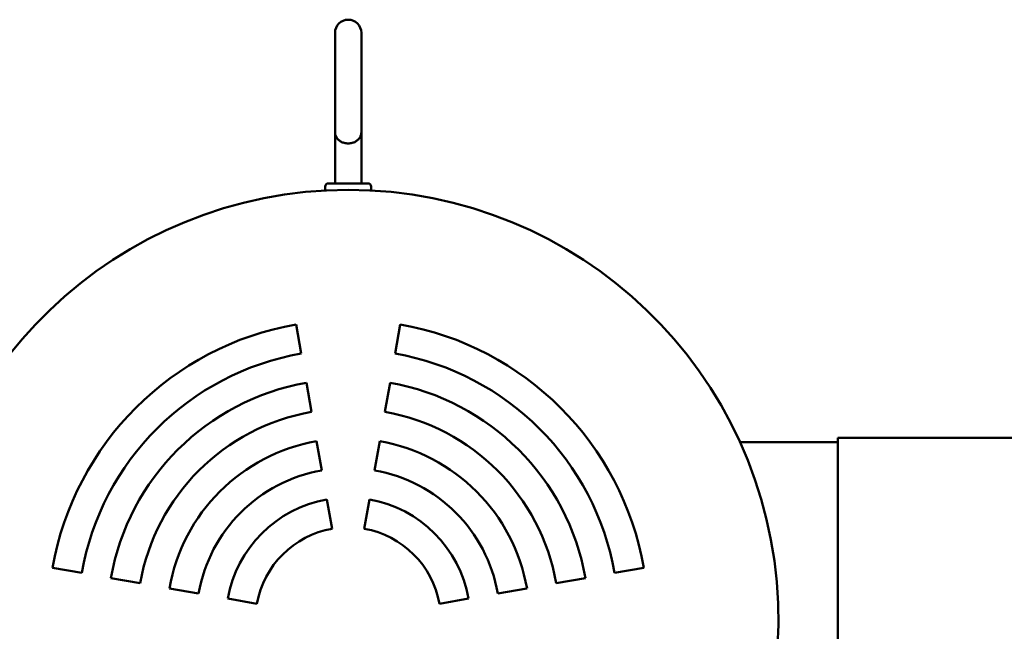
# Model space of a CAD drawing. Units: millimetres. Extents: x 0 to 5607, y 0 to 3960.
# Drawn here: x 3071 to 3370, y 2732 to 2918 of the extents above; entities that cross this region are included whole.
import ezdxf

# ---------------------------------------------------------------- set-up
doc = ezdxf.new("R2010")
doc.units = ezdxf.units.MM
doc.header["$LTSCALE"] = 6.666667
doc.layers.add('Visible (ANSI)', color=7, linetype='Continuous', lineweight=50)

msp = doc.modelspace()

# ---------------------------------------------------------------- linework, layer by layer
at = {"layer": 'Visible (ANSI)'}
for p, q in [((3167, 2883.69), (3167, 2913.71)), ((3175, 2913.71), (3175, 2883.69)), ((3167, 2883.69), (3167, 2868)), ((3175, 2868), (3175, 2883.69)), ((3171.01, 2880.13), (3170.99, 2880.13)), ((3164, 2866), (3164, 2867)), ((3165, 2868), (3177, 2868)), ((3178, 2866), (3178, 2867)), ((3155.18, 2825.17), (3156.75, 2816.31)), ((3185.26, 2816.31), (3186.82, 2825.17)), ((3158.31, 2807.44), (3159.87, 2798.58)), ((3182.13, 2798.58), (3183.69, 2807.44)), ((3319.59, 2785.7), (3319.59, 2790.7)), ((3372.42, 2790.7), (3319.59, 2790.7)), ((3161.43, 2789.72), (3163, 2780.85)), ((3179.01, 2780.85), (3180.57, 2789.72)), ((3319.59, 2789.43), (3289.88, 2789.43)), ((3319.59, 2785.7), (3319.59, 2685.21)), ((3164.56, 2771.99), (3166.12, 2763.13)), ((3175.88, 2763.13), (3177.44, 2771.99)), ((3090.15, 2749.71), (3081.29, 2751.28)), ((3260.71, 2751.28), (3251.85, 2749.71)), ((3107.88, 2746.59), (3099.02, 2748.15)), ((3242.99, 2748.15), (3234.12, 2746.59)), ((3125.61, 2743.46), (3116.74, 2745.03)), ((3225.26, 2745.03), (3216.4, 2743.46)), ((3143.33, 2740.34), (3134.47, 2741.9)), ((3207.53, 2741.9), (3198.67, 2740.34))]:
    msp.add_line(p, q, dxfattribs=at)
at = {"layer": 'Visible (ANSI)', "flags": 128}
for points in [[(3167, 2883.69), (3167.01, 2883.47), (3167.03, 2883.26), (3167.06, 2883.04), (3167.1, 2882.83), (3167.16, 2882.62), (3167.23, 2882.42), (3167.32, 2882.22), (3167.41, 2882.02), (3167.53, 2881.83), (3167.66, 2881.64), (3167.8, 2881.46), (3167.96, 2881.29), (3168.14, 2881.12), (3168.33, 2880.97), (3168.54, 2880.82), (3168.76, 2880.69), (3169, 2880.56), (3169.25, 2880.45), (3169.52, 2880.36), (3169.8, 2880.28), (3170.09, 2880.21), (3170.38, 2880.17), (3170.69, 2880.14), (3170.99, 2880.13)], [(3175, 2883.69), (3175, 2883.47), (3174.98, 2883.26), (3174.95, 2883.04), (3174.9, 2882.83), (3174.84, 2882.62), (3174.77, 2882.42), (3174.69, 2882.22), (3174.59, 2882.02), (3174.47, 2881.83), (3174.35, 2881.64), (3174.2, 2881.46), (3174.04, 2881.29), (3173.86, 2881.12), (3173.67, 2880.97), (3173.46, 2880.82), (3173.24, 2880.69), (3173, 2880.56), (3172.75, 2880.45), (3172.48, 2880.36), (3172.2, 2880.28), (3171.91, 2880.21), (3171.62, 2880.17), (3171.32, 2880.14), (3171.01, 2880.13)]]:
    msp.add_lwpolyline(points, dxfattribs=at)
at = {"layer": 'Visible (ANSI)'}
for centre, radius, start, end in [((3180.22, 2746.84), 312.41, 90, 180), ((3180.22, 2723.88), 335.38, 2, 90), ((3180.22, 2746.84), 308.91, 90, 180), ((3180.22, 2723.88), 331.88, 2, 90), ((3171, 2735.46), 343, 23.0011, 60.128), ((3171, 2735.46), 341.4, 13.3633, 59.9736), ((3170.99, 2913.71), 3.99, 90, 180), ((3171.01, 2913.71), 3.99, 0, 90), ((3171, 2735.46), 130.56, 274.3783, 265.6217), ((3162, 2866), 2, 355.0898, 0), ((3165, 2867), 1, 90, 180), ((3177, 2867), 1, 0, 90), ((3180, 2866), 2, 180, 184.9102), ((3171, 2735.46), 91.1, 100, 170), ((3171, 2735.46), 91.1, 10, 80), ((3171, 2735.46), 82.1, 100, 170), ((3171, 2735.46), 82.1, 10, 80), ((3171, 2735.46), 73.1, 100, 170), ((3171, 2735.46), 73.1, 10, 80), ((3171, 2735.46), 64.1, 100, 170), ((3171, 2735.46), 64.1, 10, 80), ((3171, 2735.46), 55.1, 100, 170), ((3171, 2735.46), 55.1, 10, 80), ((3171, 2735.46), 46.1, 100, 170), ((3171, 2735.46), 46.1, 10, 80), ((3171, 2735.46), 37.1, 100, 170), ((3171, 2735.46), 37.1, 10, 80), ((3171, 2735.46), 28.1, 100, 170), ((3171, 2735.46), 28.1, 10, 80), ((3164.88, 2746.84), 297.07, 180, 268.6054), ((3164.88, 2746.84), 293.57, 180, 270)]:
    msp.add_arc(centre, radius, start, end, dxfattribs=at)

doc.saveas('drawing.dxf')
